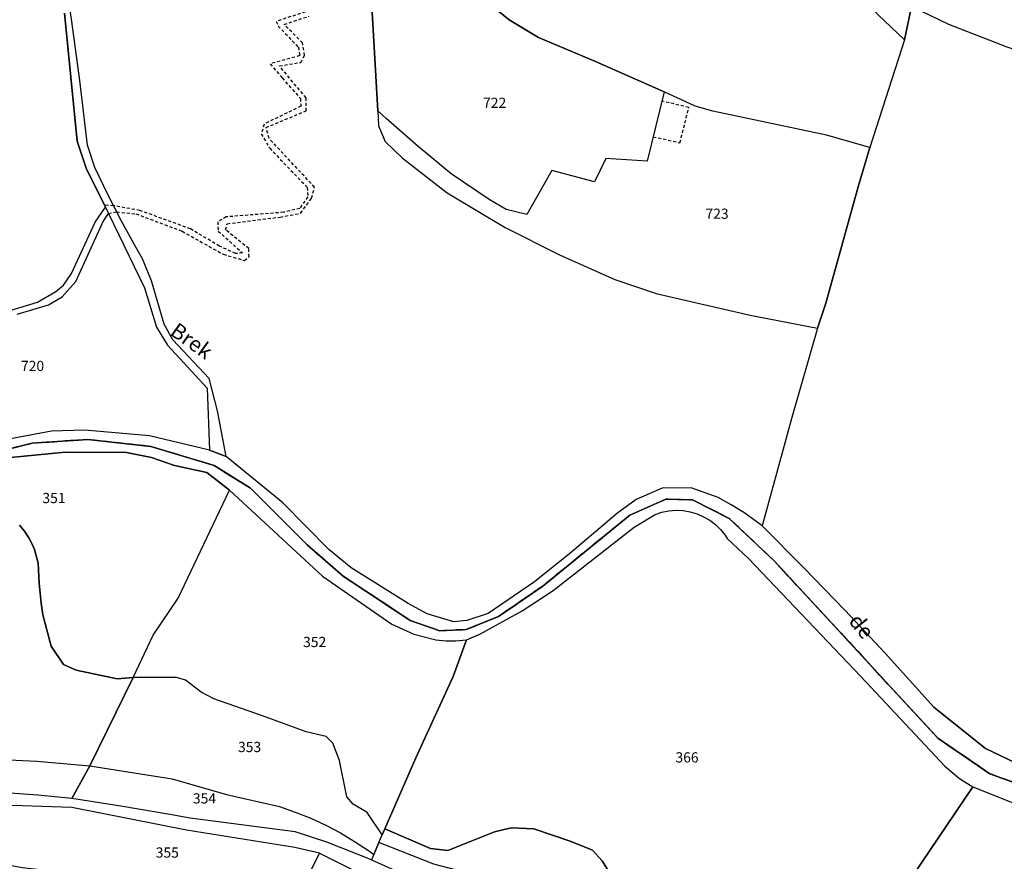
# Model space of a CAD drawing. Units: metres. Extents: x 1002044 to 1011443, y 6353638 to 6368369.
# Drawn here: x 1007649 to 1007842, y 6361799 to 6361964 of the extents above; entities that cross this region are included whole.
import ezdxf
from ezdxf.enums import TextEntityAlignment as Align

# ---------------------------------------------------------------- set-up
doc = ezdxf.new("R2010")
doc.units = ezdxf.units.M
doc.linetypes.add('TOPO1', pattern=[1, 0.6, -0.4])
doc.linetypes.add('TOPO2', pattern=[2.4, 2, -0.4])
for name, color, linetype in [('ig_cad_detail_lineaire', 252, 'TOPO1'), ('ig_cad_divers_texte', 8, 'CONTINUOUS'), ('ig_cad_hydro', 140, 'CONTINUOUS'), ('ig_cad_lieudit', 7, 'ByLayer'), ('ig_cad_parcel', 3, 'CONTINUOUS'), ('ig_cad_parcel_num', 3, 'CONTINUOUS'), ('ig_cad_section', 20, 'TOPO2')]:
    doc.layers.add(name, color=color, linetype=linetype)
doc.styles.add('Times New Roman', font='times.ttf')

msp = doc.modelspace()

# ---------------------------------------------------------------- linework, layer by layer
at = {"layer": 'ig_cad_detail_lineaire'}
for points in [[(1007704.66, 6361965.87), (1007698.95, 6361964.01), (1007699.34, 6361963.1), (1007703.3, 6361958.95), (1007703.56, 6361957.3), (1007697.78, 6361955.7), (1007700.12, 6361952.94), (1007703.71, 6361948.89), (1007703.76, 6361947.4), (1007696.58, 6361943.89), (1007696.02, 6361941.98), (1007697.67, 6361939.15), (1007705.04, 6361931.5), (1007705.13, 6361929.62), (1007703.56, 6361927.38), (1007700.42, 6361926.61), (1007689.13, 6361925.71), (1007687.48, 6361924.76), (1007687.59, 6361922.94), (1007692.34, 6361918.64), (1007691, 6361918.55), (1007687.81, 6361919.98), (1007682.15, 6361923.38), (1007672.21, 6361926.97), (1007667.07, 6361927.9), (1007665.29, 6361928.03)], [(1007666.09, 6361926.39), (1007667.67, 6361926.69), (1007671.45, 6361926.31), (1007680.52, 6361922.91), (1007688.6, 6361918.38), (1007692.73, 6361917.17), (1007693.62, 6361917.88), (1007693.6, 6361919.51), (1007689.02, 6361923.19), (1007689.36, 6361924.38), (1007699.7, 6361925.67), (1007703.73, 6361926.42), (1007705.89, 6361929.41), (1007706.45, 6361931.53), (1007697.56, 6361941.07), (1007696.97, 6361943.23), (1007704.81, 6361946.48), (1007704.79, 6361949.05), (1007699.58, 6361955.28), (1007703.78, 6361955.97), (1007704.51, 6361957.36), (1007704.1, 6361959.81), (1007700.52, 6361963.41), (1007705.41, 6361965.05)], [(1007772.83, 6361941.43), (1007778.07, 6361940.23), (1007779.82, 6361947.16), (1007774.53, 6361948.41)]]:
    msp.add_lwpolyline(points, dxfattribs=at)
at = {"layer": 'ig_cad_hydro'}
for points in [[(1007657.45, 6361965.63), (1007659.91, 6361940.58), (1007661.7, 6361935.27), (1007665.49, 6361927.6), (1007666.09, 6361926.39), (1007673.16, 6361911.81), (1007675.5, 6361904.1), (1007677.63, 6361900.59), (1007685.4, 6361892.18), (1007685.86, 6361880.01), (1007689.16, 6361878.75), (1007687.42, 6361887.74), (1007685.83, 6361894.07), (1007678.69, 6361901.66), (1007676.97, 6361904.7), (1007674.49, 6361913.21), (1007672.74, 6361917.5), (1007671.43, 6361919.78), (1007668.61, 6361924.9), (1007665.93, 6361930.1), (1007663.41, 6361935.38), (1007661.94, 6361939.74), (1007660.45, 6361952.46), (1007658.91, 6361964), (1007657.2, 6361975.52)], [(1007845.34, 6361818.04), (1007837.95, 6361821.54), (1007827.86, 6361829.66), (1007818.27, 6361840.22), (1007810.37, 6361848.66), (1007802.32, 6361856.98), (1007794.17, 6361865.17), (1007792.94, 6361866.13), (1007790.57, 6361867.8), (1007788.11, 6361869.33), (1007785.56, 6361870.72), (1007780.27, 6361872.62), (1007774.56, 6361872.58), (1007769.5, 6361870.33), (1007765.64, 6361867.57), (1007763.27, 6361865.51), (1007756.48, 6361859.8), (1007749.58, 6361854.21), (1007740.51, 6361848.02), (1007736.3, 6361846.63), (1007733.76, 6361846.36), (1007728.52, 6361847.96), (1007724.78, 6361849.95), (1007713.64, 6361856.94), (1007709.25, 6361860.58), (1007700.25, 6361869.71), (1007689.16, 6361878.75), (1007685.86, 6361880.01), (1007674.09, 6361882.8), (1007661.45, 6361883.93), (1007654.91, 6361883.74), (1007642.6, 6361881.48)], [(1007639.41, 6361878.48), (1007651.09, 6361881.37), (1007662, 6361882.12), (1007674.39, 6361880.74), (1007686.79, 6361877.01), (1007693.91, 6361872.54), (1007705, 6361861.48), (1007712.04, 6361855.35), (1007725.21, 6361846.66), (1007731.02, 6361844.65), (1007736.19, 6361844.87), (1007742.53, 6361847.45), (1007751.18, 6361853.39), (1007768.22, 6361867.25), (1007775.3, 6361870.41), (1007780.55, 6361870.29), (1007787.75, 6361866.63), (1007796.63, 6361858.25), (1007828.6, 6361823.6), (1007838.83, 6361816.62), (1007849.99, 6361812.57)], [(1007849.99, 6361812.57), (1007838.83, 6361816.62), (1007828.6, 6361823.6), (1007796.63, 6361858.25), (1007787.75, 6361866.63), (1007780.55, 6361870.29), (1007775.3, 6361870.41), (1007768.22, 6361867.25), (1007751.18, 6361853.39), (1007742.53, 6361847.45), (1007736.19, 6361844.87), (1007731.02, 6361844.65), (1007725.21, 6361846.66), (1007712.04, 6361855.35), (1007705, 6361861.48), (1007693.91, 6361872.54), (1007686.79, 6361877.01), (1007674.39, 6361880.74), (1007662, 6361882.12), (1007651.09, 6361881.37), (1007639.41, 6361878.48)], [(1007646.88, 6361878.56), (1007657.58, 6361879.61), (1007669.64, 6361879.57), (1007674.51, 6361878.55), (1007679.03, 6361876.98), (1007685.37, 6361875.61), (1007689.81, 6361872.17), (1007708.04, 6361855.34), (1007721.61, 6361845.9), (1007725.93, 6361843.95), (1007730.25, 6361842.84), (1007732.21, 6361842.67), (1007734.17, 6361842.69), (1007736.25, 6361842.88), (1007738.84, 6361843.99), (1007747.14, 6361848.54), (1007753.24, 6361852.52), (1007769.1, 6361864.9), (1007773.2, 6361867.44), (1007774.53, 6361867.88), (1007775.9, 6361868.15), (1007777.31, 6361868.25), (1007778.7, 6361868.19), (1007780.08, 6361867.95), (1007781.43, 6361867.54), (1007782.72, 6361866.98), (1007783.92, 6361866.28), (1007785.03, 6361865.42), (1007786.04, 6361864.44), (1007786.92, 6361863.34), (1007787.33, 6361862.72), (1007791.49, 6361858.77), (1007813.53, 6361835.7), (1007829.96, 6361818.11), (1007832.89, 6361815.69), (1007835.46, 6361814.08), (1007846.47, 6361809.66)]]:
    msp.add_lwpolyline(points, dxfattribs=at)
at = {"layer": 'ig_cad_lieudit'}
for points in [[(1007849.99, 6361812.57), (1007838.83, 6361816.62), (1007828.6, 6361823.6), (1007796.63, 6361858.25), (1007787.75, 6361866.63), (1007780.55, 6361870.29), (1007775.3, 6361870.41), (1007768.22, 6361867.25), (1007751.18, 6361853.39), (1007742.53, 6361847.45), (1007736.19, 6361844.87), (1007731.02, 6361844.65), (1007725.21, 6361846.66), (1007712.04, 6361855.35), (1007705, 6361861.48), (1007693.91, 6361872.54), (1007686.79, 6361877.01), (1007674.39, 6361880.74), (1007662, 6361882.12), (1007651.09, 6361881.37), (1007639.41, 6361878.48)], [(1007639.41, 6361878.48), (1007651.09, 6361881.37), (1007662, 6361882.12), (1007674.39, 6361880.74), (1007686.79, 6361877.01), (1007693.91, 6361872.54), (1007705, 6361861.48), (1007712.04, 6361855.35), (1007725.21, 6361846.66), (1007731.02, 6361844.65), (1007736.19, 6361844.87), (1007742.53, 6361847.45), (1007751.18, 6361853.39), (1007768.22, 6361867.25), (1007775.3, 6361870.41), (1007780.55, 6361870.29), (1007787.75, 6361866.63), (1007796.63, 6361858.25), (1007828.6, 6361823.6), (1007838.83, 6361816.62), (1007849.99, 6361812.57)]]:
    msp.add_lwpolyline(points, dxfattribs=at)
at = {"layer": 'ig_cad_parcel'}
for points in [[(1007718.86, 6361946.47), (1007717.72, 6361966.9), (1007717.52, 6361976.47), (1007717.63, 6361977.91), (1007730.52, 6361972.78), (1007736.36, 6361970.67), (1007738.3, 6361969.51), (1007744.63, 6361964.33), (1007750.37, 6361960.87), (1007761.55, 6361956.16), (1007774.98, 6361950.24), (1007771.64, 6361936.6), (1007763.54, 6361937.17), (1007761.32, 6361932.61), (1007752.98, 6361934.83), (1007748.05, 6361926.16), (1007744.02, 6361927.16), (1007740.66, 6361929.1), (1007733.21, 6361934.14), (1007726.8, 6361939.51), (1007720.5, 6361945.01)], [(1007718.86, 6361946.47), (1007719.02, 6361943.58), (1007720.32, 6361940.47), (1007723.62, 6361937.3), (1007732.42, 6361930.4), (1007743.81, 6361923.62), (1007754.44, 6361918.26), (1007765.34, 6361913.47), (1007773.44, 6361910.73), (1007791.81, 6361906.43), (1007805.06, 6361903.9), (1007806.68, 6361908.82), (1007812.99, 6361931.58), (1007815.28, 6361939.3), (1007806.78, 6361941.71), (1007784.51, 6361946.45), (1007781.03, 6361947.4), (1007774.98, 6361950.24), (1007771.64, 6361936.6), (1007763.54, 6361937.17), (1007761.32, 6361932.61), (1007752.98, 6361934.83), (1007748.05, 6361926.16), (1007744.02, 6361927.16), (1007740.66, 6361929.1), (1007733.21, 6361934.14), (1007726.8, 6361939.51), (1007720.5, 6361945.01)], [(1007720.23, 6361805.8), (1007719.74, 6361804.66), (1007716.78, 6361809.02), (1007714.06, 6361810.64), (1007712.77, 6361812.09), (1007711.33, 6361819.25), (1007710.02, 6361822.63), (1007708.75, 6361823.9), (1007704.85, 6361824.82), (1007696.27, 6361827.97), (1007686.73, 6361831.31), (1007684.23, 6361832.62), (1007681.15, 6361834.98), (1007679.39, 6361835.45), (1007670.94, 6361835.48), (1007674.84, 6361843.74), (1007679.73, 6361851.05), (1007689.81, 6361872.17), (1007708.04, 6361855.34), (1007721.61, 6361845.9), (1007725.93, 6361843.95), (1007730.25, 6361842.84), (1007732.21, 6361842.67), (1007734.17, 6361842.69), (1007736.25, 6361842.88), (1007733.66, 6361835.67), (1007726.34, 6361819.77)], [(1007719.06, 6361803.14), (1007719.74, 6361804.66), (1007716.78, 6361809.02), (1007714.06, 6361810.64), (1007712.77, 6361812.09), (1007711.33, 6361819.25), (1007710.02, 6361822.63), (1007708.75, 6361823.9), (1007704.85, 6361824.82), (1007696.27, 6361827.97), (1007686.73, 6361831.31), (1007684.23, 6361832.62), (1007681.15, 6361834.98), (1007679.39, 6361835.45), (1007670.94, 6361835.48), (1007662.43, 6361818.14), (1007678.58, 6361815.64), (1007689.19, 6361812.55), (1007699.62, 6361810.18), (1007702.69, 6361809.12), (1007705.71, 6361807.91), (1007708.67, 6361806.54), (1007711.54, 6361805.02), (1007714.32, 6361803.36), (1007717.03, 6361801.56), (1007718.05, 6361800.81)], [(1007658.87, 6361811.8), (1007652.22, 6361812.45), (1007645.89, 6361812.9), (1007639.55, 6361813.17), (1007628.37, 6361812.82), (1007625.88, 6361815.72), (1007621.13, 6361819.86), (1007619.7, 6361822.26), (1007619.05, 6361826.08), (1007617.27, 6361828.34), (1007616.59, 6361829.59), (1007617.38, 6361832.16), (1007622.03, 6361824.61), (1007623.81, 6361822.72), (1007625.35, 6361821.85), (1007626.95, 6361821.16), (1007628.15, 6361820.74), (1007635.53, 6361819.9), (1007652.01, 6361819.11), (1007662.43, 6361818.14)], [(1007658.87, 6361811.8), (1007662.43, 6361818.14), (1007678.58, 6361815.64), (1007689.19, 6361812.55), (1007699.62, 6361810.18), (1007702.69, 6361809.12), (1007705.71, 6361807.91), (1007708.67, 6361806.54), (1007711.54, 6361805.02), (1007714.32, 6361803.36), (1007717.03, 6361801.56), (1007718.05, 6361800.81), (1007717.61, 6361799.78), (1007708.87, 6361803.25), (1007702.67, 6361805.22), (1007682.07, 6361807.89), (1007678.08, 6361808.63), (1007668.48, 6361810.3)], [(1007645.22, 6361810.45), (1007644.22, 6361799.16), (1007649.19, 6361798.25), (1007658.07, 6361797.25), (1007664.64, 6361795.83), (1007676.65, 6361792.04), (1007684.99, 6361788.55), (1007693.26, 6361784.9), (1007698.32, 6361782.57), (1007707.43, 6361801.04), (1007702.61, 6361802.17), (1007681.36, 6361805.57), (1007658.92, 6361809.98)], [(1007781.57, 6361756.53), (1007777.76, 6361762.22), (1007768.61, 6361774.76), (1007758.17, 6361787.03), (1007756.74, 6361788.91), (1007755.36, 6361790.39), (1007753.87, 6361791.76), (1007752.28, 6361793), (1007750.59, 6361794.09), (1007748.81, 6361795.04), (1007746.95, 6361795.84), (1007745.03, 6361796.48), (1007735.61, 6361797.4), (1007729.84, 6361798.89), (1007719.06, 6361803.14), (1007718.05, 6361800.81), (1007717.61, 6361799.78), (1007726.94, 6361795.61), (1007735.9, 6361790.63), (1007741.15, 6361786.69), (1007747.73, 6361779.62), (1007752.18, 6361775.92), (1007766.81, 6361766.63)], [(1007743.66, 6361779.46), (1007734.62, 6361761.04), (1007720.39, 6361769.33), (1007706.41, 6361779), (1007698.32, 6361782.57), (1007707.43, 6361801.04), (1007726.97, 6361791.29), (1007736.6, 6361785.16)]]:
    msp.add_lwpolyline(points, close=True, dxfattribs=at)
for points in [[(1007717.72, 6361966.9), (1007718.86, 6361946.47), (1007719.02, 6361943.58), (1007720.32, 6361940.47), (1007723.62, 6361937.3), (1007732.42, 6361930.4), (1007743.81, 6361923.62), (1007754.44, 6361918.26), (1007765.34, 6361913.47), (1007773.44, 6361910.73), (1007791.81, 6361906.43), (1007805.06, 6361903.9), (1007800.03, 6361886.39), (1007794.17, 6361865.17), (1007792.94, 6361866.13), (1007790.57, 6361867.8), (1007788.11, 6361869.33), (1007785.56, 6361870.72), (1007780.27, 6361872.62), (1007774.56, 6361872.58), (1007769.5, 6361870.33), (1007765.64, 6361867.57), (1007763.27, 6361865.51), (1007756.48, 6361859.8), (1007749.58, 6361854.21), (1007740.51, 6361848.02), (1007736.3, 6361846.63), (1007733.76, 6361846.36), (1007728.52, 6361847.96), (1007724.78, 6361849.95), (1007713.64, 6361856.94), (1007709.25, 6361860.58), (1007700.25, 6361869.71), (1007689.16, 6361878.75), (1007687.42, 6361887.74), (1007685.83, 6361894.07), (1007678.69, 6361901.66), (1007676.97, 6361904.7), (1007674.49, 6361913.21), (1007672.74, 6361917.5), (1007671.43, 6361919.78), (1007668.61, 6361924.9), (1007665.93, 6361930.1), (1007663.41, 6361935.38), (1007661.94, 6361939.74), (1007660.45, 6361952.46), (1007658.91, 6361964), (1007657.2, 6361975.52)], [(1007814.3, 6361967.77), (1007822.09, 6361960.39), (1007815.28, 6361939.3), (1007806.78, 6361941.71), (1007784.51, 6361946.45), (1007781.03, 6361947.4), (1007774.98, 6361950.24), (1007761.55, 6361956.16), (1007750.37, 6361960.87), (1007744.63, 6361964.33), (1007738.3, 6361969.51)], [(1007625.21, 6361967.13), (1007632.37, 6361950.29), (1007636.77, 6361938.24), (1007639.28, 6361931.04), (1007641.66, 6361922.21), (1007642.87, 6361915.62), (1007643.91, 6361908.99), (1007644.15, 6361907.36), (1007646.36, 6361907.25), (1007652.14, 6361909), (1007655.79, 6361911.1), (1007657.27, 6361912.33), (1007658.83, 6361914.64), (1007663.47, 6361924.66), (1007665.49, 6361927.6), (1007661.7, 6361935.27), (1007659.91, 6361940.58), (1007657.45, 6361965.63)], [(1007842.21, 6361958.96), (1007830.74, 6361963.4), (1007823.47, 6361966.9), (1007822.09, 6361960.39), (1007815.28, 6361939.3), (1007812.99, 6361931.58), (1007806.68, 6361908.82), (1007805.06, 6361903.9), (1007800.03, 6361886.39), (1007794.17, 6361865.17), (1007802.32, 6361856.98), (1007810.37, 6361848.66), (1007818.27, 6361840.22), (1007827.86, 6361829.66), (1007837.95, 6361821.54), (1007845.34, 6361818.04)], [(1007814.3, 6361967.77), (1007822.09, 6361960.39), (1007823.47, 6361966.9)], [(1007888.16, 6361966.75), (1007887.36, 6361953.27), (1007875.85, 6361952.58), (1007869.64, 6361952.6), (1007860.73, 6361953.43), (1007854.08, 6361955.1), (1007842.21, 6361958.96), (1007830.74, 6361963.4), (1007823.47, 6361966.9)], [(1007648.16, 6361906.63), (1007654.29, 6361908.49), (1007656.97, 6361910.08), (1007659.65, 6361913.07), (1007665.05, 6361924.81), (1007666.09, 6361926.39), (1007673.16, 6361911.81), (1007675.5, 6361904.1), (1007677.63, 6361900.59), (1007685.4, 6361892.18), (1007685.86, 6361880.01), (1007674.09, 6361882.8), (1007661.45, 6361883.93), (1007654.91, 6361883.74), (1007642.6, 6361881.48)], [(1007648.64, 6361865.3), (1007649.63, 6361864.14), (1007650.49, 6361862.86), (1007651.19, 6361861.5), (1007651.58, 6361860.57), (1007652.29, 6361857.87), (1007652.5, 6361853.95), (1007652.89, 6361850.07), (1007653.21, 6361847.73), (1007654.83, 6361841.62), (1007657.28, 6361838.04), (1007659.75, 6361836.92), (1007667.81, 6361835.19), (1007670.94, 6361835.48), (1007674.84, 6361843.74), (1007679.73, 6361851.05), (1007689.81, 6361872.17), (1007685.37, 6361875.61), (1007679.03, 6361876.98), (1007674.51, 6361878.55), (1007669.64, 6361879.57), (1007657.58, 6361879.61), (1007646.88, 6361878.56)], [(1007765.61, 6361795.01), (1007762.86, 6361799.57), (1007760.93, 6361801.66), (1007756.58, 6361803.43), (1007749.42, 6361805.81), (1007744.99, 6361806.02), (1007741.74, 6361805.25), (1007732.6, 6361801.57), (1007729.19, 6361802.01), (1007720.23, 6361805.8), (1007726.34, 6361819.77), (1007733.66, 6361835.67), (1007736.25, 6361842.88), (1007738.84, 6361843.99), (1007747.14, 6361848.54), (1007753.24, 6361852.52), (1007769.1, 6361864.9), (1007773.2, 6361867.44), (1007774.53, 6361867.88), (1007775.9, 6361868.15), (1007777.31, 6361868.25), (1007778.7, 6361868.19), (1007780.08, 6361867.95), (1007781.43, 6361867.54), (1007782.72, 6361866.98), (1007783.92, 6361866.28), (1007785.03, 6361865.42), (1007786.04, 6361864.44), (1007786.92, 6361863.34), (1007787.33, 6361862.72), (1007791.49, 6361858.77), (1007813.53, 6361835.7), (1007829.96, 6361818.11), (1007832.89, 6361815.69), (1007835.46, 6361814.08), (1007793.47, 6361751.88)], [(1007635.53, 6361819.9), (1007652.01, 6361819.11), (1007662.43, 6361818.14), (1007670.94, 6361835.48), (1007667.81, 6361835.19), (1007659.75, 6361836.92), (1007657.28, 6361838.04), (1007654.83, 6361841.62), (1007653.21, 6361847.73), (1007652.89, 6361850.07), (1007652.5, 6361853.95), (1007652.29, 6361857.87), (1007651.58, 6361860.57), (1007651.19, 6361861.5), (1007650.49, 6361862.86), (1007649.63, 6361864.14), (1007648.64, 6361865.3)], [(1007847.62, 6361724.69), (1007827.88, 6361732.09), (1007828.19, 6361734.91), (1007825.65, 6361736.08), (1007820.81, 6361737.76), (1007804.02, 6361745.8), (1007793.47, 6361751.88), (1007835.46, 6361814.08), (1007846.47, 6361809.66)], [(1007729.84, 6361798.89), (1007719.06, 6361803.14), (1007719.74, 6361804.66), (1007720.23, 6361805.8), (1007729.19, 6361802.01), (1007732.6, 6361801.57), (1007741.74, 6361805.25), (1007744.99, 6361806.02), (1007749.42, 6361805.81), (1007756.58, 6361803.43), (1007760.93, 6361801.66), (1007762.86, 6361799.57), (1007765.61, 6361795.01)]]:
    msp.add_lwpolyline(points, dxfattribs=at)
at = {"layer": 'ig_cad_section'}
for points in [[(1007639.41, 6361878.48), (1007651.09, 6361881.37), (1007662, 6361882.12), (1007674.39, 6361880.74), (1007686.79, 6361877.01), (1007693.91, 6361872.54), (1007705, 6361861.48), (1007712.04, 6361855.35), (1007725.21, 6361846.66), (1007731.02, 6361844.65), (1007736.19, 6361844.87), (1007742.53, 6361847.45), (1007751.18, 6361853.39), (1007768.22, 6361867.25), (1007775.3, 6361870.41), (1007780.55, 6361870.29), (1007787.75, 6361866.63), (1007796.63, 6361858.25), (1007828.6, 6361823.6), (1007838.83, 6361816.62), (1007849.99, 6361812.57)], [(1007639.41, 6361878.48), (1007651.09, 6361881.37), (1007662, 6361882.12), (1007674.39, 6361880.74), (1007686.79, 6361877.01), (1007693.91, 6361872.54), (1007705, 6361861.48), (1007712.04, 6361855.35), (1007725.21, 6361846.66), (1007731.02, 6361844.65), (1007736.19, 6361844.87), (1007742.53, 6361847.45), (1007751.18, 6361853.39), (1007768.22, 6361867.25), (1007775.3, 6361870.41), (1007780.55, 6361870.29), (1007787.75, 6361866.63), (1007796.63, 6361858.25), (1007828.6, 6361823.6), (1007838.83, 6361816.62), (1007849.99, 6361812.57)], [(1007639.41, 6361878.48), (1007651.09, 6361881.37), (1007662, 6361882.12), (1007674.39, 6361880.74), (1007686.79, 6361877.01), (1007693.91, 6361872.54), (1007705, 6361861.48), (1007712.04, 6361855.35), (1007725.21, 6361846.66), (1007731.02, 6361844.65), (1007736.19, 6361844.87), (1007742.53, 6361847.45), (1007751.18, 6361853.39), (1007768.22, 6361867.25), (1007775.3, 6361870.41), (1007780.55, 6361870.29), (1007787.75, 6361866.63), (1007796.63, 6361858.25), (1007828.6, 6361823.6), (1007838.83, 6361816.62), (1007849.99, 6361812.57)], [(1007639.41, 6361878.48), (1007651.09, 6361881.37), (1007662, 6361882.12), (1007674.39, 6361880.74), (1007686.79, 6361877.01), (1007693.91, 6361872.54), (1007705, 6361861.48), (1007712.04, 6361855.35), (1007725.21, 6361846.66), (1007731.02, 6361844.65), (1007736.19, 6361844.87), (1007742.53, 6361847.45), (1007751.18, 6361853.39), (1007768.22, 6361867.25), (1007775.3, 6361870.41), (1007780.55, 6361870.29), (1007787.75, 6361866.63), (1007796.63, 6361858.25), (1007828.6, 6361823.6), (1007838.83, 6361816.62), (1007849.99, 6361812.57)], [(1007639.41, 6361878.48), (1007651.09, 6361881.37), (1007662, 6361882.12), (1007674.39, 6361880.74), (1007686.79, 6361877.01), (1007693.91, 6361872.54), (1007705, 6361861.48), (1007712.04, 6361855.35), (1007725.21, 6361846.66), (1007731.02, 6361844.65), (1007736.19, 6361844.87), (1007742.53, 6361847.45), (1007751.18, 6361853.39), (1007768.22, 6361867.25), (1007775.3, 6361870.41), (1007780.55, 6361870.29), (1007787.75, 6361866.63), (1007796.63, 6361858.25), (1007828.6, 6361823.6), (1007838.83, 6361816.62), (1007849.99, 6361812.57)], [(1007849.99, 6361812.57), (1007838.83, 6361816.62), (1007828.6, 6361823.6), (1007796.63, 6361858.25), (1007787.75, 6361866.63), (1007780.55, 6361870.29), (1007775.3, 6361870.41), (1007768.22, 6361867.25), (1007751.18, 6361853.39), (1007742.53, 6361847.45), (1007736.19, 6361844.87), (1007731.02, 6361844.65), (1007725.21, 6361846.66), (1007712.04, 6361855.35), (1007705, 6361861.48), (1007693.91, 6361872.54), (1007686.79, 6361877.01), (1007674.39, 6361880.74), (1007662, 6361882.12), (1007651.09, 6361881.37), (1007639.41, 6361878.48)], [(1007849.99, 6361812.57), (1007838.83, 6361816.62), (1007828.6, 6361823.6), (1007796.63, 6361858.25), (1007787.75, 6361866.63), (1007780.55, 6361870.29), (1007775.3, 6361870.41), (1007768.22, 6361867.25), (1007751.18, 6361853.39), (1007742.53, 6361847.45), (1007736.19, 6361844.87), (1007731.02, 6361844.65), (1007725.21, 6361846.66), (1007712.04, 6361855.35), (1007705, 6361861.48), (1007693.91, 6361872.54), (1007686.79, 6361877.01), (1007674.39, 6361880.74), (1007662, 6361882.12), (1007651.09, 6361881.37), (1007639.41, 6361878.48)], [(1007849.99, 6361812.57), (1007838.83, 6361816.62), (1007828.6, 6361823.6), (1007796.63, 6361858.25), (1007787.75, 6361866.63), (1007780.55, 6361870.29), (1007775.3, 6361870.41), (1007768.22, 6361867.25), (1007751.18, 6361853.39), (1007742.53, 6361847.45), (1007736.19, 6361844.87), (1007731.02, 6361844.65), (1007725.21, 6361846.66), (1007712.04, 6361855.35), (1007705, 6361861.48), (1007693.91, 6361872.54), (1007686.79, 6361877.01), (1007674.39, 6361880.74), (1007662, 6361882.12), (1007651.09, 6361881.37), (1007639.41, 6361878.48)], [(1007849.99, 6361812.57), (1007838.83, 6361816.62), (1007828.6, 6361823.6), (1007796.63, 6361858.25), (1007787.75, 6361866.63), (1007780.55, 6361870.29), (1007775.3, 6361870.41), (1007768.22, 6361867.25), (1007751.18, 6361853.39), (1007742.53, 6361847.45), (1007736.19, 6361844.87), (1007731.02, 6361844.65), (1007725.21, 6361846.66), (1007712.04, 6361855.35), (1007705, 6361861.48), (1007693.91, 6361872.54), (1007686.79, 6361877.01), (1007674.39, 6361880.74), (1007662, 6361882.12), (1007651.09, 6361881.37), (1007639.41, 6361878.48)], [(1007849.99, 6361812.57), (1007838.83, 6361816.62), (1007828.6, 6361823.6), (1007796.63, 6361858.25), (1007787.75, 6361866.63), (1007780.55, 6361870.29), (1007775.3, 6361870.41), (1007768.22, 6361867.25), (1007751.18, 6361853.39), (1007742.53, 6361847.45), (1007736.19, 6361844.87), (1007731.02, 6361844.65), (1007725.21, 6361846.66), (1007712.04, 6361855.35), (1007705, 6361861.48), (1007693.91, 6361872.54), (1007686.79, 6361877.01), (1007674.39, 6361880.74), (1007662, 6361882.12), (1007651.09, 6361881.37), (1007639.41, 6361878.48)], [(1007849.99, 6361812.57), (1007838.83, 6361816.62), (1007828.6, 6361823.6), (1007796.63, 6361858.25), (1007787.75, 6361866.63), (1007780.55, 6361870.29), (1007775.3, 6361870.41), (1007768.22, 6361867.25), (1007751.18, 6361853.39), (1007742.53, 6361847.45), (1007736.19, 6361844.87), (1007731.02, 6361844.65), (1007725.21, 6361846.66), (1007712.04, 6361855.35), (1007705, 6361861.48), (1007693.91, 6361872.54), (1007686.79, 6361877.01), (1007674.39, 6361880.74), (1007662, 6361882.12), (1007651.09, 6361881.37), (1007639.41, 6361878.48)]]:
    msp.add_lwpolyline(points, dxfattribs=at)

# ---------------------------------------------------------------- texts
at = {"layer": 'ig_cad_divers_texte', "style": 'Times New Roman'}
for s, rotation, p in [('Brek', 324.4, (1007677.39, 6361902)), ('de', 308.6, (1007810.27, 6361845.88))]:
    msp.add_text(s, height=3, rotation=rotation, dxfattribs=at).set_placement(p, align=Align.BOTTOM_LEFT)
at = {"layer": 'ig_cad_parcel_num', "style": 'Times New Roman'}
for s, p in [('722', (1007739.48, 6361946.44)), ('723', (1007783.07, 6361924.71)), ('720', (1007648.93, 6361894.89)), ('351', (1007653.12, 6361869.01)), ('352', (1007704.21, 6361840.81)), ('353', (1007691.46, 6361820.24)), ('366', (1007777.19, 6361818.21)), ('354', (1007682.62, 6361810.17)), ('355', (1007675.33, 6361799.56))]:
    msp.add_text(s, height=2, dxfattribs=at).set_placement(p, align=Align.BOTTOM_LEFT)

doc.saveas('drawing.dxf')
